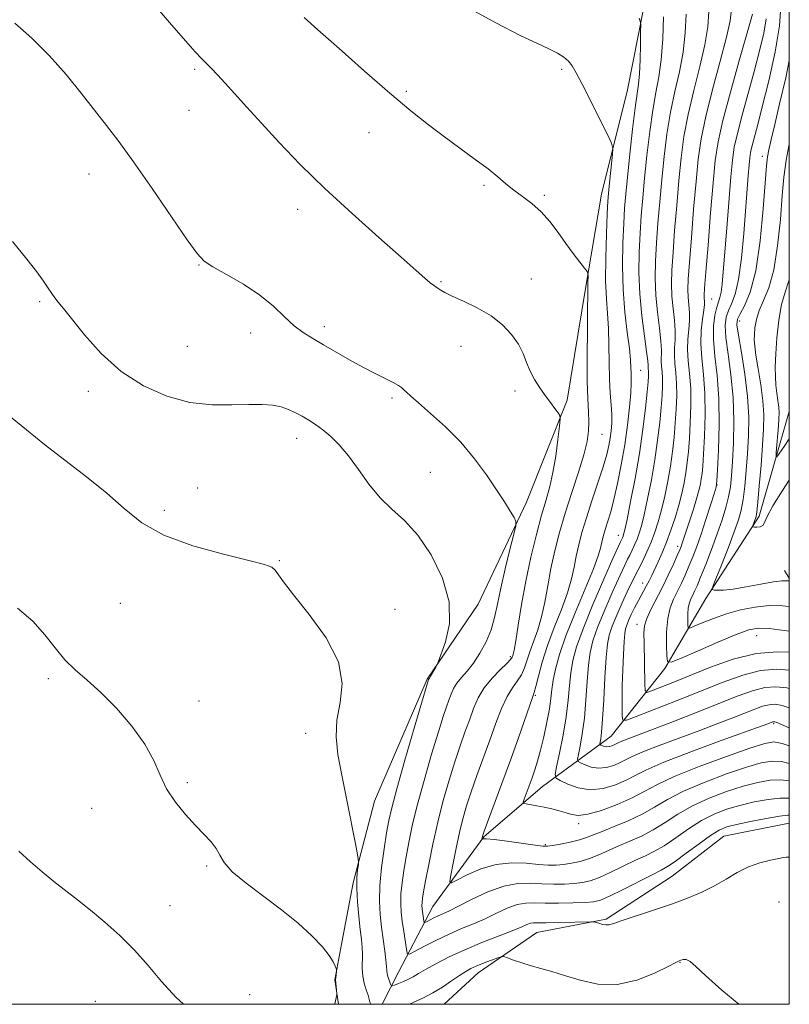
# Model space of a CAD drawing. Extents: x 2179800 to 2182700, y 354800 to 357700.
# Drawn here: x 2182346 to 2182500, y 355000 to 355197 of the extents above; entities that cross this region are included whole.
import ezdxf

# ---------------------------------------------------------------- set-up
doc = ezdxf.new("R2010")
doc.units = 0
doc.header["$MEASUREMENT"] = 0
for name, color, linetype, lineweight in [('32000', 7, 'Continuous', 0), ('DTM HARD BREAKLINE', 7, 'Continuous', 0), ('DTM SPOT ELEVATION', 2, 'Continuous', 13), ('INDEX CONTOUR', 41, 'Continuous', 13), ('INTERMEDIATE CONTOUR', 44, 'Continuous', 0)]:
    doc.layers.add(name, color=color, linetype=linetype, lineweight=lineweight)

msp = doc.modelspace()

# ---------------------------------------------------------------- linework, layer by layer
at = {"layer": '32000', "flags": 128}
msp.add_lwpolyline([(2180000, 355000), (2182500, 355000), (2182500, 357500), (2180000, 357500), (2180000, 355000)], dxfattribs=at)
at = {"layer": 'DTM HARD BREAKLINE'}
for points in [[(2182437.74, 355080.08, 1169.57), (2182447.38, 355100.51, 1167.61), (2182455.53, 355120.92, 1165.7), (2182459.2, 355143.26, 1164.24), (2182462.42, 355162.12, 1162.77), (2182467.6, 355182.98, 1161.08), (2182471.78, 355204.33, 1159.39), (2182473.54, 355221.19, 1158.19), (2182473.74, 355243.98, 1155.97), (2182475.97, 355262.33, 1152.64), (2182483.97, 355295.12, 1149.62), (2182490.12, 355316.99, 1146.68), (2182498.24, 355339.88, 1141.75), (2182500, 355347.054, 1140.183)], [(2182418.523, 355000, 1171.227), (2182421.86, 355006.58, 1168.99), (2182428.62, 355019.54, 1164.99), (2182438.84, 355033.54, 1161.88), (2182450.59, 355043.6, 1159.04), (2182464.33, 355053.68, 1152.99), (2182475.05, 355067.19, 1148.24), (2182483.29, 355081.17, 1144.28), (2182493.97, 355097.65, 1141.66), (2182500, 355118.612, 1138.653)], [(2182500, 355085.264, 1143.778), (2182499.06, 355086.82, 1143.22)], [(2182437.74, 355080.08, 1169.57), (2182427.53, 355065.09, 1170.1), (2182416.96, 355040.68, 1171.48), (2182412.71, 355024.29, 1172.19), (2182410.39, 355012.37, 1173.84), (2182409, 355004.92, 1174.06), (2182409.768, 355000, 1173.96)], [(2182430.928, 355000, 1173.14), (2182437.71, 355006.29, 1172.72), (2182449.49, 355014.36, 1170.99), (2182463.32, 355017.02, 1169.79), (2182476.58, 355025.61, 1169.04), (2182486.88, 355033.67, 1168.99), (2182500, 355036.278, 1168.951)]]:
    msp.add_polyline3d(points, dxfattribs=at)
at = {"layer": 'DTM SPOT ELEVATION'}
for p in [(2182380.98, 355187.11, 1166.24), (2182454.4, 355187.06, 1162.29), (2182423.35, 355182.71, 1163.78), (2182379.84, 355178.9, 1166.77), (2182415.88, 355174.41, 1164.72), (2182494.61, 355169.7, 1144.54), (2182359.82, 355166.17, 1168.73), (2182438.85, 355163.87, 1164.23), (2182450.99, 355161.86, 1163.73), (2182401.6, 355159.08, 1166.56), (2182381.81, 355147.96, 1168.07), (2182430.26, 355144.61, 1165.87), (2182448.38, 355145.11, 1165.4), (2182349.92, 355140.58, 1170.2), (2182484.47, 355141.16, 1149.07), (2182406.91, 355135.59, 1167.57), (2182490.07, 355136.73, 1143.38), (2182392.16, 355134.35, 1168.64), (2182379.52, 355131.66, 1169.02), (2182434.25, 355131.67, 1166.56), (2182470.25, 355126.84, 1159.11), (2182359.68, 355122.66, 1170.41), (2182445.07, 355122.71, 1166.42), (2182420.47, 355121.32, 1168.29), (2182462.5, 355114.04, 1163.12), (2182401.36, 355113.24, 1170.61), (2182428.16, 355106.43, 1169.01), (2182485.5, 355103.88, 1147.99), (2182381.53, 355103.34, 1171.26), (2182374.9, 355098.86, 1171.6), (2182465.75, 355093.85, 1158.68), (2182477.68, 355091.64, 1150.43), (2182397.94, 355088.78, 1171.92), (2182470.62, 355084.3, 1152.68), (2182366.07, 355080.23, 1172.93), (2182421.05, 355079.01, 1171.56), (2182469.49, 355076.04, 1150.6), (2182493.44, 355073.74, 1148.81), (2182444.12, 355069.55, 1166.3), (2182351.65, 355065.17, 1174.28), (2182381.8, 355060.68, 1173.42), (2182449.13, 355061.84, 1161.85), (2182496.89, 355056.13, 1158.24), (2182403.15, 355054.19, 1172.52), (2182379.51, 355044.34, 1173.73), (2182360.35, 355039.19, 1174.76), (2182457.84, 355036.16, 1160.4), (2182451.13, 355031.97, 1161.78), (2182383.33, 355027.69, 1174.22), (2182376.05, 355019.72, 1175.13), (2182497.94, 355020.5, 1171.36), (2182478.11, 355008.4, 1172.06), (2182391.94, 355001.95, 1174.94), (2182361.07, 355000.57, 1177.07)]:
    msp.add_point(p, dxfattribs=at)
at = {"layer": 'INDEX CONTOUR'}
for points in [[(2182500, 355051.748, 1160), (2182498.576, 355052.208, 1160), (2182496.928, 355052.493, 1160), (2182495.09, 355052.217, 1160), (2182492.108, 355051.267, 1160), (2182487.408, 355049.613, 1160), (2182481.923, 355047.582, 1160), (2182476.962, 355045.588, 1160), (2182473.472, 355043.945, 1160), (2182470.948, 355042.569, 1160), (2182468.52, 355041.283, 1160), (2182465.562, 355039.976, 1160), (2182462.422, 355038.813, 1160), (2182459.692, 355038.033, 1160), (2182457.792, 355037.794, 1160), (2182456.47, 355037.965, 1160), (2182455.299, 355038.337, 1160), (2182453.949, 355038.734, 1160), (2182452.445, 355039.108, 1160), (2182450.907, 355039.441, 1160), (2182449.456, 355039.721, 1160), (2182447.312, 355040.087, 1160), (2182446.836, 355040.199, 1160), (2182446.741, 355040.455, 1160), (2182446.947, 355041.077, 1160), (2182448.511, 355045.315, 1160), (2182449.071, 355046.913, 1160), (2182449.622, 355048.664, 1160), (2182450.21, 355050.821, 1160), (2182450.851, 355053.521, 1160), (2182451.471, 355056.428, 1160), (2182451.964, 355059.092, 1160), (2182452.27, 355061.197, 1160), (2182452.49, 355062.985, 1160), (2182452.753, 355064.832, 1160), (2182453.202, 355067.088, 1160), (2182453.993, 355069.988, 1160), (2182455.28, 355073.739, 1160), (2182457.113, 355078.36, 1160), (2182460.778, 355087.15, 1160), (2182461.759, 355089.75, 1160), (2182462.208, 355091.247, 1160), (2182462.604, 355093.086, 1160), (2182462.863, 355094.067, 1160), (2182463.213, 355095.229, 1160), (2182463.675, 355096.668, 1160), (2182464.242, 355098.544, 1160), (2182464.902, 355101.032, 1160), (2182465.631, 355104.232, 1160), (2182466.37, 355107.956, 1160), (2182467.048, 355111.939, 1160), (2182467.604, 355115.899, 1160), (2182468.017, 355119.485, 1160), (2182468.271, 355122.33, 1160), (2182468.366, 355124.195, 1160), (2182468.358, 355125.378, 1160), (2182468.318, 355126.308, 1160), (2182468.289, 355127.394, 1160), (2182468.206, 355128.944, 1160), (2182467.976, 355131.245, 1160), (2182467.554, 355134.492, 1160), (2182467.072, 355138.512, 1160), (2182466.71, 355143.044, 1160), (2182466.6, 355147.791, 1160), (2182466.681, 355152.341, 1160), (2182466.848, 355156.246, 1160), (2182467.024, 355159.277, 1160), (2182467.246, 355162.079, 1160), (2182467.581, 355165.514, 1160), (2182468.067, 355170.115, 1160), (2182468.622, 355175.107, 1160), (2182469.141, 355179.383, 1160), (2182469.806, 355184.126, 1160), (2182469.992, 355186.172, 1160), (2182470.116, 355188.99, 1160), (2182470.194, 355192.072, 1160), (2182470.238, 355194.616, 1160), (2182470.248, 355196.054, 1160), (2182470.164, 355196.751, 1160), (2182469.913, 355197.303, 1160)], [(2182500, 355070.433, 1150), (2182497.658, 355070.555, 1150), (2182493.375, 355070.186, 1150), (2182488.777, 355069.051, 1150), (2182484.223, 355067.444, 1150), (2182476.691, 355064.401, 1150), (2182472.381, 355062.694, 1150), (2182471.463, 355062.408, 1150), (2182471.118, 355062.776, 1150), (2182471.049, 355064.118, 1150), (2182470.915, 355072.312, 1150), (2182470.897, 355074.288, 1150), (2182471.031, 355075.759, 1150), (2182471.461, 355077.2, 1150), (2182472.281, 355078.99, 1150), (2182474.587, 355083.44, 1150), (2182475.758, 355085.837, 1150), (2182476.784, 355088.053, 1150), (2182477.572, 355089.81, 1150), (2182478.06, 355090.93, 1150), (2182478.333, 355091.593, 1150), (2182478.508, 355092.074, 1150), (2182480.788, 355099.056, 1150), (2182481.441, 355101.167, 1150), (2182481.901, 355102.825, 1150), (2182482.195, 355104.099, 1150), (2182482.385, 355105.157, 1150), (2182482.529, 355106.218, 1150), (2182482.664, 355107.704, 1150), (2182482.82, 355110.088, 1150), (2182483.002, 355113.653, 1150), (2182483.126, 355117.919, 1150), (2182483.078, 355122.217, 1150), (2182482.804, 355126.008, 1150), (2182482.461, 355129.297, 1150), (2182482.261, 355132.213, 1150), (2182482.351, 355134.849, 1150), (2182482.615, 355137.112, 1150), (2182482.877, 355138.865, 1150), (2182482.995, 355140.032, 1150), (2182483.002, 355140.76, 1150), (2182482.968, 355141.262, 1150), (2182482.964, 355141.858, 1150), (2182483.053, 355143.314, 1150), (2182483.297, 355146.508, 1150), (2182483.727, 355151.916, 1150), (2182484.253, 355158.394, 1150), (2182484.757, 355164.398, 1150), (2182485.185, 355168.852, 1150), (2182485.742, 355172.572, 1150), (2182486.698, 355176.846, 1150), (2182488.202, 355182.511, 1150), (2182489.915, 355188.6, 1150), (2182492.249, 355196.742, 1150), (2182492.626, 355198.141, 1150)], [(2182500, 355029.464, 1170), (2182499.922, 355029.461, 1170), (2182499.344, 355029.422, 1170), (2182498.803, 355029.35, 1170), (2182497.871, 355029.186, 1170), (2182496.243, 355028.872, 1170), (2182494.117, 355028.341, 1170), (2182491.816, 355027.522, 1170), (2182489.588, 355026.386, 1170), (2182487.378, 355025.056, 1170), (2182485.056, 355023.696, 1170), (2182482.502, 355022.433, 1170), (2182479.638, 355021.238, 1170), (2182476.395, 355020.046, 1170), (2182472.811, 355018.826, 1170), (2182466.556, 355016.773, 1170), (2182464.841, 355016.192, 1170), (2182463.903, 355015.911, 1170), (2182463.274, 355015.869, 1170), (2182462.588, 355015.996, 1170), (2182461.891, 355016.202, 1170), (2182461.335, 355016.397, 1170), (2182460.96, 355016.506, 1170), (2182460.361, 355016.534, 1170), (2182453.83, 355016.376, 1170), (2182451.316, 355016.335, 1170), (2182449.705, 355016.332, 1170), (2182448.79, 355016.313, 1170), (2182448.174, 355016.207, 1170), (2182447.465, 355015.946, 1170), (2182446.346, 355015.466, 1170), (2182444.505, 355014.709, 1170), (2182438.456, 355012.345, 1170), (2182435.041, 355010.921, 1170), (2182431.92, 355009.477, 1170), (2182429.268, 355008.129, 1170), (2182427.198, 355006.988, 1170), (2182425.757, 355006.139, 1170), (2182424.72, 355005.512, 1170), (2182423.795, 355005.004, 1170), (2182422.772, 355004.538, 1170), (2182421.765, 355004.134, 1170), (2182420.972, 355003.837, 1170), (2182420.53, 355003.693, 1170), (2182420.325, 355003.748, 1170), (2182420.177, 355004.049, 1170), (2182419.957, 355004.613, 1170), (2182419.704, 355005.331, 1170), (2182419.503, 355006.065, 1170), (2182419.408, 355006.745, 1170), (2182419.355, 355007.572, 1170), (2182419.246, 355008.812, 1170), (2182419.017, 355010.653, 1170), (2182418.37, 355015.426, 1170), (2182418.088, 355017.954, 1170), (2182417.941, 355020.667, 1170), (2182418.019, 355023.787, 1170), (2182418.37, 355027.405, 1170), (2182418.88, 355031.097, 1170), (2182419.392, 355034.31, 1170), (2182419.831, 355036.772, 1170), (2182420.414, 355039.339, 1170), (2182421.437, 355043.147, 1170), (2182423.06, 355048.858, 1170), (2182424.905, 355055.231, 1170), (2182427.779, 355065, 1170), (2182427.974, 355065.281, 1170), (2182428.186, 355065.633, 1170), (2182429.208, 355067.466, 1170), (2182429.412, 355067.858, 1170), (2182429.678, 355068.491, 1170), (2182430.236, 355069.907, 1170), (2182431.164, 355072.509, 1170), (2182431.941, 355076.143, 1170), (2182431.898, 355080.516, 1170), (2182430.568, 355085.289, 1170), (2182428.288, 355089.94, 1170), (2182425.602, 355093.903, 1170), (2182422.959, 355096.808, 1170), (2182420.454, 355099.084, 1170), (2182418.083, 355101.355, 1170), (2182415.846, 355104.073, 1170), (2182413.74, 355107.001, 1170), (2182411.762, 355109.727, 1170), (2182409.909, 355111.931, 1170), (2182408.186, 355113.64, 1170), (2182406.598, 355114.971, 1170), (2182405.144, 355116.033, 1170), (2182403.784, 355116.909, 1170), (2182402.465, 355117.673, 1170), (2182401.141, 355118.384, 1170), (2182399.754, 355119.016, 1170), (2182398.251, 355119.523, 1170), (2182396.546, 355119.869, 1170), (2182394.467, 355120.043, 1170), (2182391.806, 355120.046, 1170), (2182388.425, 355119.928, 1170), (2182384.437, 355119.956, 1170), (2182380.018, 355120.45, 1170), (2182375.357, 355121.682, 1170), (2182370.685, 355123.724, 1170), (2182366.244, 355126.599, 1170), (2182362.264, 355130.209, 1170), (2182358.918, 355133.961, 1170), (2182354.688, 355139.236, 1170), (2182353.66, 355140.496, 1170), (2182352.977, 355141.37, 1170), (2182352.363, 355142.255, 1170), (2182351.653, 355143.329, 1170), (2182350.71, 355144.713, 1170), (2182349.369, 355146.556, 1170), (2182347.38, 355149.105, 1170), (2182344.461, 355152.632, 1170)], [(2182500, 355113.145, 1140), (2182498.983, 355111.632, 1140), (2182498.042, 355110.282, 1140), (2182497.523, 355109.581, 1140), (2182497.356, 355109.62, 1140), (2182497.4, 355110.433, 1140), (2182497.829, 355115.72, 1140), (2182497.923, 355117.161, 1140), (2182497.944, 355118.333, 1140), (2182497.874, 355119.479, 1140), (2182497.706, 355120.794, 1140), (2182497.495, 355122.272, 1140), (2182497.307, 355123.86, 1140), (2182497.202, 355125.556, 1140), (2182497.196, 355127.563, 1140), (2182497.298, 355130.133, 1140), (2182497.518, 355133.384, 1140), (2182497.884, 355136.879, 1140), (2182498.425, 355140.048, 1140), (2182499.144, 355142.52, 1140), (2182499.932, 355144.742, 1140), (2182500, 355144.989, 1140)]]:
    msp.add_polyline3d(points, dxfattribs=at)
at = {"layer": 'INTERMEDIATE CONTOUR'}
for points in [[(2182500, 355041.245, 1166), (2182499.979, 355041.247, 1166), (2182498.186, 355041.27, 1166), (2182495.773, 355041.002, 1166), (2182492.964, 355040.486, 1166), (2182490.103, 355039.808, 1166), (2182487.453, 355039.025, 1166), (2182484.946, 355038.045, 1166), (2182482.431, 355036.747, 1166), (2182479.819, 355035.082, 1166), (2182477.258, 355033.304, 1166), (2182474.949, 355031.74, 1166), (2182473.011, 355030.614, 1166), (2182471.209, 355029.74, 1166), (2182469.219, 355028.827, 1166), (2182464.302, 355026.446, 1166), (2182461.995, 355025.399, 1166), (2182460.162, 355024.725, 1166), (2182458.592, 355024.358, 1166), (2182456.949, 355024.17, 1166), (2182454.985, 355024.059, 1166), (2182452.77, 355024.024, 1166), (2182450.454, 355024.094, 1166), (2182448.131, 355024.236, 1166), (2182445.663, 355024.198, 1166), (2182442.856, 355023.672, 1166), (2182439.635, 355022.479, 1166), (2182436.399, 355020.952, 1166), (2182433.666, 355019.558, 1166), (2182431.809, 355018.641, 1166), (2182429.713, 355017.695, 1166), (2182428.833, 355017.271, 1166), (2182427.396, 355016.524, 1166), (2182427.054, 355016.359, 1166), (2182426.913, 355016.398, 1166), (2182426.851, 355016.677, 1166), (2182426.577, 355018.56, 1166), (2182426.504, 355019.177, 1166), (2182426.468, 355019.762, 1166), (2182426.483, 355020.396, 1166), (2182426.569, 355021.206, 1166), (2182426.78, 355022.513, 1166), (2182427.177, 355024.688, 1166), (2182427.804, 355027.966, 1166), (2182428.635, 355032.031, 1166), (2182429.628, 355036.433, 1166), (2182430.738, 355040.773, 1166), (2182431.897, 355044.851, 1166), (2182433.037, 355048.524, 1166), (2182434.096, 355051.689, 1166), (2182435.069, 355054.433, 1166), (2182435.958, 355056.887, 1166), (2182436.796, 355059.166, 1166), (2182437.729, 355061.31, 1166), (2182438.932, 355063.342, 1166), (2182440.49, 355065.257, 1166), (2182442.12, 355066.931, 1166), (2182443.45, 355068.212, 1166), (2182444.21, 355069.004, 1166), (2182444.529, 355069.438, 1166), (2182444.64, 355069.705, 1166), (2182444.748, 355070.043, 1166), (2182444.929, 355070.885, 1166), (2182445.236, 355072.717, 1166), (2182445.711, 355075.862, 1166), (2182446.372, 355080.012, 1166), (2182447.225, 355084.699, 1166), (2182448.258, 355089.477, 1166), (2182449.365, 355093.98, 1166), (2182450.415, 355097.865, 1166), (2182451.309, 355100.938, 1166), (2182452.056, 355103.602, 1166), (2182452.691, 355106.412, 1166), (2182453.243, 355109.714, 1166), (2182453.692, 355113.026, 1166), (2182454.009, 355115.655, 1166), (2182454.159, 355117.129, 1166), (2182454.089, 355117.833, 1166), (2182453.737, 355118.373, 1166), (2182453.07, 355119.233, 1166), (2182452.164, 355120.425, 1166), (2182451.12, 355121.841, 1166), (2182450.044, 355123.387, 1166), (2182449.017, 355125.021, 1166), (2182448.129, 355126.713, 1166), (2182447.414, 355128.443, 1166), (2182446.701, 355130.228, 1166), (2182445.766, 355132.094, 1166), (2182444.419, 355134.042, 1166), (2182442.603, 355135.98, 1166), (2182440.288, 355137.79, 1166), (2182437.54, 355139.37, 1166), (2182434.77, 355140.681, 1166), (2182432.475, 355141.701, 1166), (2182431.02, 355142.424, 1166), (2182430.215, 355142.915, 1166), (2182429.737, 355143.255, 1166), (2182428.778, 355143.87, 1166), (2182428.082, 355144.396, 1166), (2182427.059, 355145.28, 1166), (2182425.295, 355146.857, 1166), (2182422.31, 355149.502, 1166), (2182417.839, 355153.43, 1166), (2182412.47, 355158.211, 1166), (2182407.004, 355163.255, 1166), (2182402.105, 355168.055, 1166), (2182397.887, 355172.431, 1166), (2182394.324, 355176.284, 1166), (2182391.384, 355179.54, 1166), (2182387.072, 355184.346, 1166), (2182385.537, 355185.987, 1166), (2182384.3, 355187.254, 1166), (2182382.327, 355189.255, 1166), (2182381.094, 355190.582, 1166), (2182379.173, 355192.723, 1166), (2182376.296, 355196.002, 1166), (2182372.738, 355200.204, 1166)], [(2182500, 355048.202, 1162), (2182498.446, 355048.562, 1162), (2182496.543, 355048.663, 1162), (2182494.38, 355048.307, 1162), (2182491.44, 355047.447, 1162), (2182487.423, 355046.084, 1162), (2182482.93, 355044.403, 1162), (2182478.785, 355042.641, 1162), (2182475.582, 355040.989, 1162), (2182473.011, 355039.466, 1162), (2182470.528, 355038.051, 1162), (2182467.752, 355036.736, 1162), (2182464.947, 355035.569, 1162), (2182462.537, 355034.608, 1162), (2182460.799, 355033.889, 1162), (2182459.429, 355033.348, 1162), (2182457.978, 355032.893, 1162), (2182456.145, 355032.459, 1162), (2182454.214, 355032.071, 1162), (2182452.621, 355031.781, 1162), (2182451.61, 355031.632, 1162), (2182450.679, 355031.647, 1162), (2182449.135, 355031.841, 1162), (2182443.516, 355032.619, 1162), (2182440.91, 355032.95, 1162), (2182439.377, 355033.093, 1162), (2182438.722, 355033.097, 1162), (2182438.535, 355033.048, 1162), (2182438.473, 355033.018, 1162), (2182438.455, 355033.033, 1162), (2182438.564, 355033.586, 1162), (2182438.637, 355033.833, 1162), (2182438.917, 355034.615, 1162), (2182442.468, 355044.188, 1162), (2182444.181, 355048.884, 1162), (2182445.763, 355053.319, 1162), (2182448.055, 355059.841, 1162), (2182448.621, 355061.412, 1162), (2182448.954, 355062.403, 1162), (2182449.275, 355063.604, 1162), (2182449.776, 355065.638, 1162), (2182450.533, 355068.441, 1162), (2182451.593, 355071.779, 1162), (2182452.95, 355075.405, 1162), (2182454.377, 355079.027, 1162), (2182455.597, 355082.338, 1162), (2182456.41, 355085.12, 1162), (2182456.931, 355087.502, 1162), (2182457.348, 355089.699, 1162), (2182457.838, 355091.927, 1162), (2182458.489, 355094.398, 1162), (2182459.369, 355097.317, 1162), (2182460.497, 355100.776, 1162), (2182461.696, 355104.368, 1162), (2182462.734, 355107.567, 1162), (2182463.438, 355109.985, 1162), (2182463.866, 355111.789, 1162), (2182464.132, 355113.286, 1162), (2182464.328, 355114.744, 1162), (2182464.442, 355116.286, 1162), (2182464.443, 355117.999, 1162), (2182464.316, 355119.971, 1162), (2182464.131, 355122.306, 1162), (2182463.977, 355125.113, 1162), (2182463.918, 355128.42, 1162), (2182463.891, 355131.927, 1162), (2182463.804, 355135.259, 1162), (2182463.606, 355138.199, 1162), (2182463.378, 355141.182, 1162), (2182463.236, 355144.805, 1162), (2182463.26, 355149.395, 1162), (2182463.398, 355154.198, 1162), (2182463.558, 355158.193, 1162), (2182463.675, 355160.674, 1162), (2182463.779, 355162.218, 1162), (2182463.926, 355163.721, 1162), (2182464.613, 355170.094, 1162), (2182464.686, 355171.26, 1162), (2182464.418, 355172.282, 1162), (2182463.577, 355174.034, 1162), (2182458.529, 355184.123, 1162), (2182457.362, 355186.4, 1162), (2182456.55, 355187.789, 1162), (2182455.803, 355188.707, 1162), (2182454.861, 355189.513, 1162), (2182453.58, 355190.328, 1162), (2182451.843, 355191.215, 1162), (2182449.478, 355192.291, 1162), (2182446.098, 355193.882, 1162), (2182441.253, 355196.368, 1162), (2182434.803, 355199.933, 1162)], [(2182500, 355063.191, 1154), (2182499.478, 355063.321, 1154), (2182497.323, 355063.536, 1154), (2182495.081, 355063.363, 1154), (2182492.635, 355062.747, 1154), (2182489.729, 355061.7, 1154), (2182481.566, 355058.457, 1154), (2182476.817, 355056.596, 1154), (2182472.626, 355054.974, 1154), (2182466.451, 355052.623, 1154), (2182465.737, 355052.309, 1154), (2182464.934, 355051.895, 1154), (2182464.501, 355051.709, 1154), (2182464.003, 355051.564, 1154), (2182463.486, 355051.513, 1154), (2182462.997, 355051.588, 1154), (2182462.577, 355051.736, 1154), (2182462.271, 355051.879, 1154), (2182462.109, 355051.979, 1154), (2182462.073, 355052.122, 1154), (2182462.252, 355053.087, 1154), (2182462.423, 355054.473, 1154), (2182462.627, 355057.031, 1154), (2182462.852, 355060.952, 1154), (2182463.087, 355065.422, 1154), (2182463.322, 355069.373, 1154), (2182463.573, 355072.044, 1154), (2182463.937, 355073.882, 1154), (2182464.539, 355075.637, 1154), (2182465.45, 355077.861, 1154), (2182466.517, 355080.307, 1154), (2182467.535, 355082.529, 1154), (2182468.356, 355084.212, 1154), (2182469.771, 355086.956, 1154), (2182470.598, 355088.627, 1154), (2182471.482, 355090.525, 1154), (2182472.335, 355092.504, 1154), (2182473.091, 355094.476, 1154), (2182473.768, 355096.555, 1154), (2182474.411, 355098.913, 1154), (2182475.05, 355101.657, 1154), (2182475.655, 355104.651, 1154), (2182476.185, 355107.699, 1154), (2182476.606, 355110.643, 1154), (2182476.93, 355113.496, 1154), (2182477.179, 355116.31, 1154), (2182477.367, 355119.108, 1154), (2182477.467, 355121.794, 1154), (2182477.445, 355124.248, 1154), (2182477.292, 355126.374, 1154), (2182477.099, 355128.218, 1154), (2182476.987, 355129.854, 1154), (2182477.031, 355131.375, 1154), (2182477.132, 355132.942, 1154), (2182477.149, 355134.735, 1154), (2182476.987, 355136.874, 1154), (2182476.73, 355139.251, 1154), (2182476.509, 355141.7, 1154), (2182476.431, 355144.15, 1154), (2182476.506, 355146.914, 1154), (2182476.717, 355150.403, 1154), (2182477.045, 355154.86, 1154), (2182477.45, 355159.868, 1154), (2182477.887, 355164.844, 1154), (2182478.34, 355169.365, 1154), (2182478.912, 355173.646, 1154), (2182479.734, 355178.063, 1154), (2182480.866, 355182.85, 1154), (2182482.083, 355187.663, 1154), (2182483.089, 355192.02, 1154), (2182483.663, 355195.59, 1154), (2182483.881, 355198.668, 1154)], [(2182500, 355066.87, 1152), (2182497.49, 355067.046, 1152), (2182494.228, 355066.774, 1152), (2182490.68, 355065.889, 1152), (2182486.766, 355064.49, 1152), (2182477.535, 355060.805, 1152), (2182469.347, 355057.585, 1152), (2182467.388, 355056.858, 1152), (2182466.663, 355056.854, 1152), (2182466.548, 355057.57, 1152), (2182466.531, 355058.993, 1152), (2182466.528, 355061.074, 1152), (2182466.565, 355063.756, 1152), (2182466.658, 355066.898, 1152), (2182466.786, 355070.025, 1152), (2182466.92, 355072.582, 1152), (2182467.044, 355074.183, 1152), (2182467.202, 355075.125, 1152), (2182467.452, 355075.874, 1152), (2182467.839, 355076.813, 1152), (2182468.371, 355077.982, 1152), (2182469.04, 355079.335, 1152), (2182469.825, 355080.813, 1152), (2182471.363, 355083.638, 1152), (2182471.941, 355084.769, 1152), (2182472.45, 355085.831, 1152), (2182473.716, 355088.533, 1152), (2182474.535, 355090.356, 1152), (2182475.414, 355092.48, 1152), (2182476.297, 355094.861, 1152), (2182477.13, 355097.367, 1152), (2182477.863, 355099.851, 1152), (2182478.457, 355102.185, 1152), (2182478.923, 355104.368, 1152), (2182479.285, 355106.428, 1152), (2182479.568, 355108.431, 1152), (2182479.797, 355110.6, 1152), (2182479.999, 355113.199, 1152), (2182480.185, 355116.38, 1152), (2182480.296, 355119.857, 1152), (2182480.261, 355123.232, 1152), (2182480.048, 355126.192, 1152), (2182479.78, 355128.757, 1152), (2182479.624, 355131.034, 1152), (2182479.691, 355133.112, 1152), (2182479.874, 355135.027, 1152), (2182480.013, 355136.8, 1152), (2182479.991, 355138.452, 1152), (2182479.739, 355141.481, 1152), (2182479.698, 355143.004, 1152), (2182479.78, 355145.114, 1152), (2182480.007, 355148.456, 1152), (2182480.386, 355153.388, 1152), (2182480.851, 355159.131, 1152), (2182481.322, 355164.621, 1152), (2182481.764, 355169.114, 1152), (2182482.341, 355173.159, 1152), (2182483.265, 355177.624, 1152), (2182484.643, 355183.055, 1152), (2182486.173, 355188.709, 1152), (2182487.448, 355193.521, 1152), (2182488.162, 355196.78, 1152), (2182488.416, 355199.208, 1152)], [(2182500, 355079.612, 1146), (2182498.631, 355079.748, 1146), (2182495.991, 355079.779, 1146), (2182493.154, 355079.493, 1146), (2182490.258, 355078.921, 1146), (2182487.425, 355078.135, 1146), (2182484.796, 355077.222, 1146), (2182482.566, 355076.334, 1146), (2182480.95, 355075.64, 1146), (2182480.077, 355075.287, 1146), (2182479.748, 355075.349, 1146), (2182479.682, 355075.877, 1146), (2182479.652, 355076.871, 1146), (2182479.658, 355078.114, 1146), (2182479.757, 355079.334, 1146), (2182479.987, 355080.324, 1146), (2182480.31, 355081.128, 1146), (2182480.673, 355081.853, 1146), (2182481.05, 355082.637, 1146), (2182481.535, 355083.747, 1146), (2182482.248, 355085.48, 1146), (2182483.261, 355088.013, 1146), (2182484.437, 355091.037, 1146), (2182485.587, 355094.12, 1146), (2182486.553, 355096.913, 1146), (2182487.309, 355099.38, 1146), (2182487.857, 355101.564, 1146), (2182488.217, 355103.573, 1146), (2182488.451, 355105.774, 1146), (2182488.64, 355108.595, 1146), (2182488.827, 355112.329, 1146), (2182488.914, 355116.725, 1146), (2182488.77, 355121.395, 1146), (2182488.325, 355125.961, 1146), (2182487.759, 355130.085, 1146), (2182487.314, 355133.445, 1146), (2182487.182, 355135.828, 1146), (2182487.361, 355137.493, 1146), (2182487.798, 355138.815, 1146), (2182488.428, 355140.188, 1146), (2182489.147, 355142.092, 1146), (2182489.84, 355145.03, 1146), (2182490.415, 355149.278, 1146), (2182490.874, 355154.209, 1146), (2182491.775, 355165.836, 1146), (2182491.95, 355167.958, 1146), (2182492.082, 355169.377, 1146), (2182492.238, 355170.456, 1146), (2182492.494, 355171.611, 1146), (2182493.604, 355175.78, 1146), (2182494.588, 355179.579, 1146), (2182495.871, 355184.79, 1146), (2182497.149, 355190.558, 1146), (2182498.046, 355195.772, 1146), (2182498.292, 355199.631, 1146)], [(2182500, 355044.698, 1164), (2182498.316, 355044.916, 1164), (2182496.158, 355044.833, 1164), (2182493.672, 355044.395, 1164), (2182490.771, 355043.628, 1164), (2182487.438, 355042.554, 1164), (2182483.938, 355041.224, 1164), (2182480.608, 355039.694, 1164), (2182477.702, 355038.035, 1164), (2182475.134, 355036.385, 1164), (2182472.738, 355034.895, 1164), (2182470.382, 355033.676, 1164), (2182468.078, 355032.654, 1164), (2182465.878, 355031.717, 1164), (2182461.865, 355029.897, 1164), (2182459.987, 355029.146, 1164), (2182458.154, 355028.592, 1164), (2182456.403, 355028.215, 1164), (2182454.785, 355027.976, 1164), (2182453.298, 355027.846, 1164), (2182451.724, 355027.836, 1164), (2182449.794, 355027.967, 1164), (2182447.317, 355028.208, 1164), (2182444.421, 355028.318, 1164), (2182441.314, 355028.005, 1164), (2182438.227, 355027.098, 1164), (2182435.488, 355025.901, 1164), (2182433.447, 355024.843, 1164), (2182432.353, 355024.317, 1164), (2182432.037, 355024.577, 1164), (2182432.229, 355025.85, 1164), (2182432.689, 355028.224, 1164), (2182433.299, 355031.253, 1164), (2182433.972, 355034.357, 1164), (2182434.65, 355037.109, 1164), (2182435.402, 355039.709, 1164), (2182436.325, 355042.51, 1164), (2182437.478, 355045.765, 1164), (2182440.07, 355052.886, 1164), (2182441.279, 355056.242, 1164), (2182442.408, 355059.2, 1164), (2182443.494, 355061.591, 1164), (2182444.555, 355063.335, 1164), (2182445.537, 355064.667, 1164), (2182446.363, 355065.908, 1164), (2182446.993, 355067.321, 1164), (2182447.531, 355068.94, 1164), (2182448.117, 355070.742, 1164), (2182448.85, 355072.724, 1164), (2182449.653, 355074.956, 1164), (2182450.416, 355077.527, 1164), (2182451.061, 355080.491, 1164), (2182451.651, 355083.757, 1164), (2182452.287, 355087.199, 1164), (2182453.058, 355090.729, 1164), (2182453.999, 355094.398, 1164), (2182455.138, 355098.297, 1164), (2182456.456, 355102.43, 1164), (2182457.767, 355106.459, 1164), (2182458.846, 355109.96, 1164), (2182459.519, 355112.638, 1164), (2182459.833, 355114.72, 1164), (2182459.892, 355116.564, 1164), (2182459.797, 355118.546, 1164), (2182459.642, 355121.124, 1164), (2182459.525, 355124.778, 1164), (2182459.513, 355129.7, 1164), (2182459.569, 355134.943, 1164), (2182459.632, 355139.273, 1164), (2182459.654, 355141.798, 1164), (2182459.64, 355143.623, 1164), (2182459.654, 355144.362, 1164), (2182459.705, 355145.82, 1164), (2182459.692, 355146.221, 1164), (2182459.507, 355146.6, 1164), (2182458.994, 355147.285, 1164), (2182458.044, 355148.521, 1164), (2182456.754, 355150.229, 1164), (2182455.273, 355152.257, 1164), (2182453.72, 355154.444, 1164), (2182452.088, 355156.615, 1164), (2182450.34, 355158.594, 1164), (2182448.471, 355160.25, 1164), (2182446.589, 355161.653, 1164), (2182444.833, 355162.925, 1164), (2182443.268, 355164.184, 1164), (2182441.658, 355165.552, 1164), (2182439.689, 355167.154, 1164), (2182437.143, 355169.073, 1164), (2182431.001, 355173.564, 1164), (2182427.783, 355175.999, 1164), (2182424.247, 355178.812, 1164), (2182420.029, 355182.335, 1164), (2182414.984, 355186.7, 1164), (2182409.856, 355191.222, 1164), (2182405.607, 355195.014, 1164), (2182402.914, 355197.456, 1164)], [(2182500, 355055.327, 1158), (2182499.94, 355055.351, 1158), (2182497.344, 355056.422, 1158), (2182497.091, 355056.512, 1158), (2182496.921, 355056.546, 1158), (2182496.788, 355056.54, 1158), (2182496.649, 355056.505, 1158), (2182495.876, 355056.209, 1158), (2182494.582, 355055.736, 1158), (2182486.388, 355052.782, 1158), (2182480.278, 355050.533, 1158), (2182474.853, 355048.432, 1158), (2182471.307, 355046.88, 1158), (2182469.115, 355045.759, 1158), (2182467.325, 355044.82, 1158), (2182465.178, 355043.902, 1158), (2182462.709, 355043.184, 1158), (2182460.146, 355042.931, 1158), (2182457.715, 355043.304, 1158), (2182455.635, 355044.035, 1158), (2182454.117, 355044.75, 1158), (2182453.314, 355045.241, 1158), (2182453.133, 355045.951, 1158), (2182453.416, 355047.493, 1158), (2182454.002, 355050.265, 1158), (2182454.705, 355053.829, 1158), (2182455.332, 355057.535, 1158), (2182455.743, 355060.858, 1158), (2182456.015, 355063.765, 1158), (2182456.276, 355066.346, 1158), (2182456.673, 355068.769, 1158), (2182457.41, 355071.52, 1158), (2182458.715, 355075.162, 1158), (2182460.676, 355079.967, 1158), (2182462.855, 355085.039, 1158), (2182464.682, 355089.192, 1158), (2182466.181, 355092.536, 1158), (2182466.583, 355093.367, 1158), (2182466.707, 355093.654, 1158), (2182466.835, 355094.032, 1158), (2182467.063, 355094.969, 1158), (2182467.507, 355097.037, 1158), (2182468.236, 355100.601, 1158), (2182469.121, 355105.218, 1158), (2182469.985, 355110.241, 1158), (2182470.683, 355115.069, 1158), (2182471.196, 355119.288, 1158), (2182471.539, 355122.531, 1158), (2182471.732, 355124.561, 1158), (2182471.81, 355125.669, 1158), (2182471.813, 355126.277, 1158), (2182471.78, 355126.739, 1158), (2182471.738, 355127.139, 1158), (2182471.713, 355127.495, 1158), (2182471.711, 355127.901, 1158), (2182471.648, 355128.773, 1158), (2182471.422, 355130.604, 1158), (2182470.978, 355133.718, 1158), (2182470.458, 355137.743, 1158), (2182470.049, 355142.138, 1158), (2182469.898, 355146.442, 1158), (2182469.959, 355150.514, 1158), (2182470.138, 355154.298, 1158), (2182470.364, 355157.805, 1158), (2182470.646, 355161.342, 1158), (2182471.016, 355165.29, 1158), (2182471.492, 355169.865, 1158), (2182472.053, 355174.62, 1158), (2182472.672, 355178.943, 1158), (2182473.312, 355182.439, 1158), (2182473.903, 355185.571, 1158), (2182474.372, 355189.019, 1158), (2182474.664, 355193.211, 1158), (2182474.812, 355197.583, 1158)], [(2182500, 355059.326, 1156), (2182498.54, 355059.8, 1156), (2182497.154, 355060.027, 1156), (2182495.934, 355059.951, 1156), (2182494.642, 355059.627, 1156), (2182493.107, 355059.072, 1156), (2182488.721, 355057.333, 1156), (2182485.699, 355056.166, 1156), (2182482.093, 355054.81, 1156), (2182473.964, 355051.81, 1156), (2182470.652, 355050.527, 1156), (2182468.522, 355049.595, 1156), (2182467.205, 355048.921, 1156), (2182466.129, 355048.357, 1156), (2182464.84, 355047.805, 1156), (2182463.356, 355047.374, 1156), (2182461.816, 355047.222, 1156), (2182460.356, 355047.446, 1156), (2182459.106, 355047.885, 1156), (2182458.194, 355048.315, 1156), (2182457.712, 355048.609, 1156), (2182457.603, 355049.037, 1156), (2182457.773, 355049.963, 1156), (2182458.127, 355051.675, 1156), (2182458.564, 355054.152, 1156), (2182458.979, 355057.283, 1156), (2182459.298, 355060.905, 1156), (2182459.552, 355064.593, 1156), (2182459.8, 355067.859, 1156), (2182460.123, 355070.407, 1156), (2182460.674, 355072.701, 1156), (2182461.627, 355075.4, 1156), (2182463.063, 355078.914, 1156), (2182464.686, 355082.673, 1156), (2182466.109, 355085.86, 1156), (2182467.045, 355087.885, 1156), (2182467.619, 355089.053, 1156), (2182468.053, 355089.902, 1156), (2182468.526, 355090.86, 1156), (2182469.033, 355091.946, 1156), (2182469.521, 355093.08, 1156), (2182469.963, 355094.254, 1156), (2182470.415, 355095.762, 1156), (2182470.959, 355097.975, 1156), (2182471.643, 355101.129, 1156), (2182472.388, 355104.935, 1156), (2182473.085, 355108.97, 1156), (2182473.644, 355112.856, 1156), (2182474.063, 355116.392, 1156), (2182474.359, 355119.42, 1156), (2182474.55, 355121.834, 1156), (2182474.639, 355123.732, 1156), (2182474.629, 355125.262, 1156), (2182474.536, 355126.556, 1156), (2182474.419, 355127.679, 1156), (2182474.35, 355128.673, 1156), (2182474.39, 355130.857, 1156), (2182474.286, 355132.67, 1156), (2182473.982, 355135.296, 1156), (2182473.593, 355138.497, 1156), (2182473.279, 355141.919, 1156), (2182473.165, 355145.296, 1156), (2182473.232, 355148.715, 1156), (2182473.427, 355152.351, 1156), (2182473.705, 355156.332, 1156), (2182474.049, 355160.606, 1156), (2182474.452, 355165.067, 1156), (2182474.916, 355169.615, 1156), (2182475.482, 355174.133, 1156), (2182476.203, 355178.503, 1156), (2182477.089, 355182.644, 1156), (2182477.993, 355186.617, 1156), (2182478.731, 355190.519, 1156), (2182479.164, 355194.402, 1156), (2182479.347, 355198.125, 1156)], [(2182500, 355074.641, 1148), (2182498.968, 355074.8, 1148), (2182495.959, 355075.183, 1148), (2182493.8, 355075.273, 1148), (2182491.901, 355074.921, 1148), (2182489.384, 355073.991, 1148), (2182485.702, 355072.449, 1148), (2182481.619, 355070.688, 1148), (2182478.229, 355069.209, 1148), (2182476.341, 355068.447, 1148), (2182475.63, 355068.58, 1148), (2182475.486, 355069.723, 1148), (2182475.421, 355071.873, 1148), (2182475.435, 355074.56, 1148), (2182475.65, 355077.199, 1148), (2182476.146, 355079.341, 1148), (2182476.845, 355081.079, 1148), (2182477.63, 355082.646, 1148), (2182478.404, 355084.237, 1148), (2182479.16, 355085.9, 1148), (2182479.91, 355087.646, 1148), (2182480.672, 355089.509, 1148), (2182481.477, 355091.612, 1148), (2182482.359, 355094.099, 1148), (2182483.318, 355096.997, 1148), (2182484.23, 355099.857, 1148), (2182484.934, 355102.114, 1148), (2182485.327, 355103.474, 1148), (2182485.51, 355104.735, 1148), (2182485.639, 355106.974, 1148), (2182485.82, 355110.925, 1148), (2182485.954, 355115.982, 1148), (2182485.894, 355121.202, 1148), (2182485.556, 355125.812, 1148), (2182485.119, 355129.719, 1148), (2182484.821, 355133, 1148), (2182484.841, 355135.716, 1148), (2182485.101, 355137.877, 1148), (2182485.459, 355139.473, 1148), (2182485.799, 355140.564, 1148), (2182486.094, 355141.453, 1148), (2182486.342, 355142.509, 1148), (2182486.551, 355144.097, 1148), (2182486.771, 355146.566, 1148), (2182487.461, 355155.288, 1148), (2182488.304, 355165.57, 1148), (2182488.619, 355168.935, 1148), (2182488.988, 355171.491, 1148), (2182489.596, 355174.229, 1148), (2182490.565, 355177.883, 1148), (2182492.984, 355186.636, 1148), (2182494.061, 355190.766, 1148), (2182494.888, 355194.349, 1148), (2182495.389, 355197.214, 1148)], [(2182500, 355037.842, 1168), (2182499.726, 355037.827, 1168), (2182498.056, 355037.624, 1168), (2182495.387, 355037.174, 1168), (2182492.254, 355036.577, 1168), (2182489.435, 355035.99, 1168), (2182487.468, 355035.495, 1168), (2182485.953, 355034.866, 1168), (2182484.254, 355033.8, 1168), (2182481.938, 355032.129, 1168), (2182479.38, 355030.223, 1168), (2182477.159, 355028.584, 1168), (2182475.64, 355027.553, 1168), (2182474.34, 355026.826, 1168), (2182472.56, 355025.936, 1168), (2182466.738, 355022.996, 1168), (2182464.004, 355021.653, 1168), (2182462.173, 355020.858, 1168), (2182460.781, 355020.502, 1168), (2182459.115, 355020.365, 1168), (2182456.673, 355020.273, 1168), (2182453.815, 355020.214, 1168), (2182451.113, 355020.221, 1168), (2182448.985, 355020.286, 1168), (2182447.236, 355020.256, 1168), (2182445.514, 355019.94, 1168), (2182443.551, 355019.212, 1168), (2182441.372, 355018.21, 1168), (2182439.086, 355017.134, 1168), (2182436.768, 355016.132, 1168), (2182434.386, 355015.141, 1168), (2182431.877, 355014.042, 1168), (2182429.254, 355012.778, 1168), (2182426.824, 355011.533, 1168), (2182424.971, 355010.553, 1168), (2182423.952, 355010.06, 1168), (2182423.531, 355010.177, 1168), (2182423.348, 355011.007, 1168), (2182422.817, 355014.566, 1168), (2182422.53, 355016.62, 1168), (2182422.313, 355018.454, 1168), (2182422.207, 355020.201, 1168), (2182422.251, 355022.091, 1168), (2182422.47, 355024.305, 1168), (2182422.83, 355026.805, 1168), (2182423.285, 355029.499, 1168), (2182423.817, 355032.369, 1168), (2182424.524, 355035.685, 1168), (2182425.533, 355039.79, 1168), (2182426.899, 355044.815, 1168), (2182428.401, 355050.041, 1168), (2182429.746, 355054.537, 1168), (2182430.714, 355057.613, 1168), (2182431.369, 355059.555, 1168), (2182431.847, 355060.888, 1168), (2182432.278, 355062.057, 1168), (2182432.779, 355063.176, 1168), (2182433.453, 355064.269, 1168), (2182434.38, 355065.388, 1168), (2182435.512, 355066.664, 1168), (2182436.771, 355068.251, 1168), (2182438.069, 355070.248, 1168), (2182439.282, 355072.539, 1168), (2182440.282, 355074.953, 1168), (2182440.99, 355077.395, 1168), (2182441.568, 355080.078, 1168), (2182442.23, 355083.287, 1168), (2182443.117, 355087.131, 1168), (2182444.069, 355090.987, 1168), (2182444.848, 355094.047, 1168), (2182445.259, 355095.77, 1168), (2182445.269, 355096.638, 1168), (2182444.888, 355097.396, 1168), (2182444.123, 355098.662, 1168), (2182442.961, 355100.532, 1168), (2182441.387, 355102.977, 1168), (2182439.393, 355105.929, 1168), (2182436.996, 355109.176, 1168), (2182434.221, 355112.468, 1168), (2182431.162, 355115.561, 1168), (2182428.198, 355118.249, 1168), (2182425.779, 355120.329, 1168), (2182424.228, 355121.682, 1168), (2182423.355, 355122.481, 1168), (2182422.841, 355122.978, 1168), (2182422.385, 355123.396, 1168), (2182421.753, 355123.85, 1168), (2182420.727, 355124.428, 1168), (2182417.075, 355126.212, 1168), (2182414.634, 355127.468, 1168), (2182411.959, 355128.957, 1168), (2182406.748, 355131.978, 1168), (2182404.591, 355133.209, 1168), (2182402.681, 355134.395, 1168), (2182400.853, 355135.792, 1168), (2182398.932, 355137.586, 1168), (2182396.715, 355139.679, 1168), (2182393.995, 355141.901, 1168), (2182390.705, 355144.081, 1168), (2182387.358, 355146.036, 1168), (2182384.613, 355147.581, 1168), (2182382.862, 355148.718, 1168), (2182381.453, 355150.204, 1168), (2182379.47, 355152.982, 1168), (2182372.43, 355163.243, 1168), (2182368.719, 355168.559, 1168), (2182365.758, 355172.635, 1168), (2182363.314, 355175.844, 1168), (2182358.273, 355182.315, 1168), (2182355.257, 355186.028, 1168), (2182351.919, 355189.774, 1168), (2182348.358, 355193.301, 1168), (2182344.965, 355196.349, 1168)], [(2182500, 355084.706, 1144), (2182499.517, 355084.762, 1144), (2182498.532, 355084.748, 1144), (2182496.822, 355084.548, 1144), (2182494.287, 355084.101, 1144), (2182491.394, 355083.552, 1144), (2182488.755, 355083.096, 1144), (2182486.851, 355082.879, 1144), (2182485.637, 355082.844, 1144), (2182484.935, 355082.886, 1144), (2182484.613, 355082.999, 1144), (2182484.706, 355083.577, 1144), (2182485.297, 355085.117, 1144), (2182486.394, 355087.894, 1144), (2182487.728, 355091.301, 1144), (2182488.961, 355094.512, 1144), (2182489.83, 355096.933, 1144), (2182490.392, 355098.906, 1144), (2182490.779, 355101.006, 1144), (2182491.104, 355103.675, 1144), (2182491.392, 355106.825, 1144), (2182491.641, 355110.236, 1144), (2182491.835, 355113.753, 1144), (2182491.875, 355117.482, 1144), (2182491.647, 355121.594, 1144), (2182491.094, 355126.11, 1144), (2182490.399, 355130.452, 1144), (2182489.806, 355133.889, 1144), (2182489.524, 355135.94, 1144), (2182489.622, 355137.111, 1144), (2182490.136, 355138.157, 1144), (2182491.054, 355139.783, 1144), (2182492.183, 355142.505, 1144), (2182493.282, 355146.785, 1144), (2182494.156, 355152.753, 1144), (2182494.789, 355159.202, 1144), (2182495.457, 355167.808, 1144), (2182495.652, 355169.561, 1144), (2182495.922, 355170.983, 1144), (2182496.381, 355173.048, 1144), (2182497.079, 355176.064, 1144), (2182498.055, 355180.172, 1144), (2182499.274, 355185.356, 1144), (2182500, 355188.871, 1144)], [(2182500, 355104.907, 1142), (2182498.664, 355102.841, 1142), (2182496.716, 355099.742, 1142), (2182495.598, 355097.638, 1142), (2182495.062, 355096.409, 1142), (2182494.685, 355095.782, 1142), (2182494.146, 355095.508, 1142), (2182493.524, 355095.445, 1142), (2182493, 355095.474, 1142), (2182492.712, 355095.512, 1142), (2182492.637, 355095.604, 1142), (2182492.71, 355095.829, 1142), (2182493.242, 355097.194, 1142), (2182493.377, 355097.631, 1142), (2182493.508, 355098.517, 1142), (2182493.7, 355100.448, 1142), (2182493.993, 355103.776, 1142), (2182494.333, 355107.876, 1142), (2182494.642, 355111.878, 1142), (2182494.85, 355115.14, 1142), (2182494.893, 355117.935, 1142), (2182494.717, 355120.768, 1142), (2182494.301, 355123.967, 1142), (2182493.781, 355127.18, 1142), (2182493.326, 355129.876, 1142), (2182493.071, 355131.694, 1142), (2182492.991, 355132.928, 1142), (2182493.021, 355134.037, 1142), (2182493.128, 355135.391, 1142), (2182493.399, 355137.005, 1142), (2182493.949, 355138.807, 1142), (2182494.838, 355140.813, 1142), (2182495.896, 355143.381, 1142), (2182496.895, 355146.961, 1142), (2182497.658, 355151.764, 1142), (2182498.202, 355157.048, 1142), (2182498.593, 355161.833, 1142), (2182498.923, 355165.507, 1142), (2182499.392, 355168.929, 1142), (2182500, 355172.131, 1142)], [(2182416.195, 354999.999, 1172), (2182416.056, 355000.419, 1172), (2182415.895, 355001.034, 1172), (2182415.662, 355001.827, 1172), (2182415.294, 355002.905, 1172), (2182414.891, 355004.211, 1172), (2182414.594, 355005.65, 1172), (2182414.501, 355007.131, 1172), (2182414.562, 355010.025, 1172), (2182414.498, 355011.399, 1172), (2182414.336, 355012.953, 1172), (2182414.099, 355014.963, 1172), (2182413.817, 355017.586, 1172), (2182413.564, 355020.485, 1172), (2182413.424, 355023.199, 1172), (2182413.451, 355025.355, 1172), (2182413.584, 355026.914, 1172), (2182413.729, 355027.924, 1172), (2182413.788, 355028.569, 1172), (2182413.655, 355029.575, 1172), (2182413.215, 355031.803, 1172), (2182411.401, 355040.821, 1172), (2182410.409, 355045.825, 1172), (2182409.642, 355050.003, 1172), (2182409.26, 355053.539, 1172), (2182409.409, 355056.866, 1172), (2182410.062, 355060.365, 1172), (2182410.476, 355064.214, 1172), (2182409.734, 355068.539, 1172), (2182407.265, 355073.331, 1172), (2182403.881, 355078.028, 1172), (2182400.744, 355081.931, 1172), (2182398.74, 355084.529, 1172), (2182397.061, 355086.898, 1172), (2182396.387, 355087.469, 1172), (2182394.907, 355088.029, 1172), (2182391.831, 355088.825, 1172), (2182386.725, 355090.057, 1172), (2182380.598, 355091.742, 1172), (2182374.819, 355093.851, 1172), (2182370.39, 355096.35, 1172), (2182366.849, 355099.18, 1172), (2182363.368, 355102.273, 1172), (2182359.337, 355105.548, 1172), (2182350.887, 355112.022, 1172), (2182347.303, 355114.922, 1172), (2182344.119, 355117.57, 1172)], [(2182409.029, 354999.999, 1174), (2182409.047, 355000.099, 1174), (2182409.438, 355001.893, 1174), (2182409.445, 355002.097, 1174), (2182409.184, 355004.975, 1174), (2182409.198, 355005.254, 1174), (2182409.341, 355006.616, 1174), (2182409.358, 355006.877, 1174), (2182409.295, 355007.132, 1174), (2182409.1, 355007.602, 1174), (2182408.695, 355008.47, 1174), (2182407.906, 355009.778, 1174), (2182406.533, 355011.531, 1174), (2182404.432, 355013.714, 1174), (2182401.67, 355016.217, 1174), (2182398.368, 355018.91, 1174), (2182391.237, 355024.259, 1174), (2182388.491, 355026.538, 1174), (2182386.871, 355028.357, 1174), (2182385.994, 355029.837, 1174), (2182385.285, 355031.161, 1174), (2182384.27, 355032.504, 1174), (2182382.878, 355034.005, 1174), (2182381.14, 355035.795, 1174), (2182379.13, 355037.964, 1174), (2182377.1, 355040.433, 1174), (2182375.347, 355043.084, 1174), (2182374.029, 355045.838, 1174), (2182372.756, 355048.78, 1174), (2182371.003, 355052.035, 1174), (2182368.41, 355055.635, 1174), (2182365.302, 355059.24, 1174), (2182362.17, 355062.417, 1174), (2182359.411, 355064.879, 1174), (2182357.032, 355066.912, 1174), (2182354.947, 355068.952, 1174), (2182353.025, 355071.329, 1174), (2182350.998, 355073.963, 1174), (2182348.556, 355076.673, 1174), (2182345.516, 355079.293, 1174)], [(2182378.717, 354999.999, 1176), (2182377.211, 355001.436, 1176), (2182374.335, 355004.594, 1176), (2182371.649, 355007.766, 1176), (2182368.921, 355010.851, 1176), (2182365.99, 355013.758, 1176), (2182362.982, 355016.428, 1176), (2182360.095, 355018.809, 1176), (2182357.475, 355020.885, 1176), (2182352.737, 355024.587, 1176), (2182350.414, 355026.475, 1176), (2182348.083, 355028.479, 1176), (2182345.755, 355030.626, 1176)], [(2182489.887, 354999.999, 1172), (2182486.476, 355002.851, 1172), (2182483.235, 355005.747, 1172), (2182481.312, 355007.566, 1172), (2182480.168, 355008.553, 1172), (2182479.348, 355008.947, 1172), (2182478.737, 355008.97, 1172), (2182478.308, 355008.839, 1172), (2182477.953, 355008.693, 1172), (2182477.255, 355008.356, 1172), (2182475.719, 355007.572, 1172), (2182473.014, 355006.229, 1172), (2182469.458, 355004.807, 1172), (2182465.538, 355003.932, 1172), (2182461.683, 355004.039, 1172), (2182458.113, 355004.824, 1172), (2182454.995, 355005.793, 1172), (2182452.435, 355006.556, 1172), (2182450.286, 355007.143, 1172), (2182448.343, 355007.685, 1172), (2182446.469, 355008.277, 1172), (2182444.806, 355008.851, 1172), (2182443.568, 355009.299, 1172), (2182442.86, 355009.532, 1172), (2182442.364, 355009.531, 1172), (2182441.654, 355009.295, 1172), (2182438.918, 355008.266, 1172), (2182437.453, 355007.682, 1172), (2182436.276, 355007.157, 1172), (2182435.212, 355006.579, 1172), (2182433.984, 355005.786, 1172), (2182432.39, 355004.684, 1172), (2182430.548, 355003.434, 1172), (2182428.656, 355002.263, 1172), (2182426.875, 355001.336, 1172), (2182423.969, 354999.999, 1172)]]:
    msp.add_polyline3d(points, dxfattribs=at)

doc.saveas('drawing.dxf')
